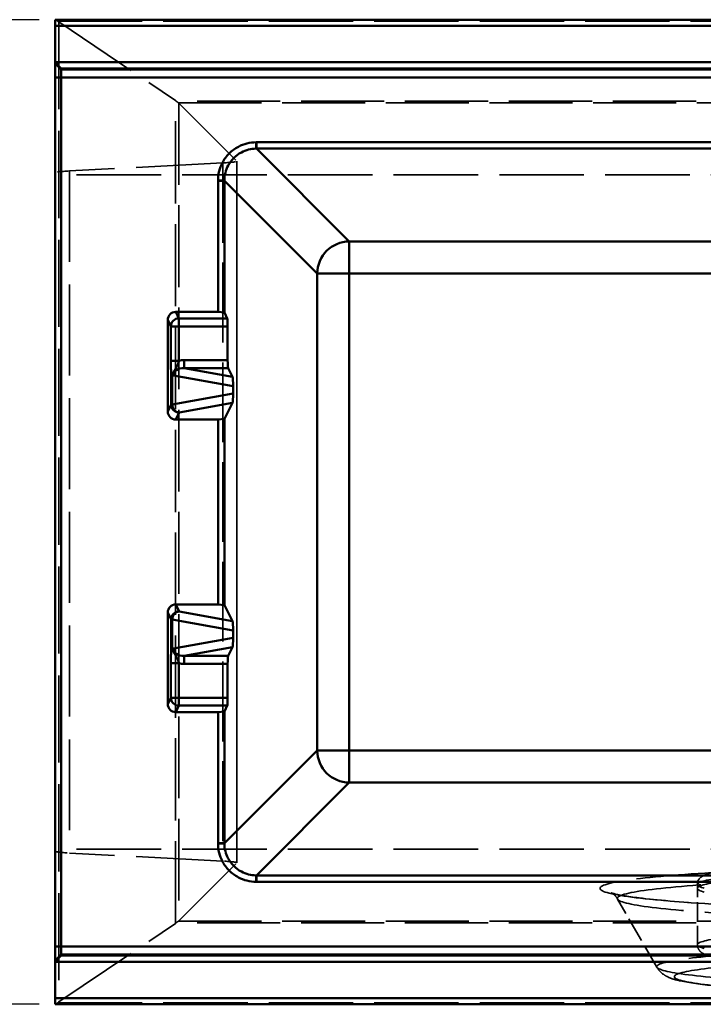
# Model space of a CAD drawing. Units: millimetres. Extents: x 0 to 11298, y 0 to 2970.
# Drawn here: x 4977 to 5147, y 1480 to 1725 of the extents above; entities that cross this region are included whole.
import ezdxf

# ---------------------------------------------------------------- set-up
doc = ezdxf.new("R2010")
doc.units = ezdxf.units.MM
doc.header["$LTSCALE"] = 5
doc.linetypes.add('DASHED', pattern=[0.2067, 0.1654, -0.0413])
for name, color, linetype, lineweight in [('Bemaßungen(DIN)', 7, 'Continuous', 25), ('Sichtbare Kanten(DIN)', 7, 'Continuous', 50), ('Sichtbare tangentiale Kanten(DIN)', 7, 'Continuous', 50), ('Verdeckte Kanten(DIN)', 7, 'DASHED', 35), ('Verdeckte tangentiale Kanten(DIN)', 7, 'DASHED', 35)]:
    doc.layers.add(name, color=color, linetype=linetype, lineweight=lineweight)
doc.styles.add('BemaßungstextDataSheet', font='GIL_____.TTF')
doc.dimstyles.new('BemaßungDataSheet', dxfattribs={"dimscale": 5, "dimtxt": 3, "dimasz": 2.5, "dimexe": 3.175, "dimexo": 0.8, "dimgap": 0.8, "dimtad": 1, "dimdec": 0, "dimrnd": 1e-08, "dimtxsty": 'BemaßungstextDataSheet', "dimcen": 0.09, "dimdle": 10, "dimclrd": 256, "dimclre": 256, "dimclrt": 256, "dimadec": 0, "dimazin": 2, "dimtfac": 1.166667, "dimtdec": 1, "dimtmove": 0, "dimatfit": 3, "dimfxl": 1, "dimtolj": 1, "dimtzin": 0, "dimlwd": -1, "dimlwe": -1, "dimarcsym": 0})

# ---------------------------------------------------------------- blocks, each defined once
blk = doc.blocks.new('*D130')
at = {"layer": 'Bemaßungen(DIN)', "transparency": 16777216}
for p, q in [((4981.89, 1725.44), (4877.53, 1725.44)), ((4893.4, 1492.94), (4893.4, 1712.94)), ((4981.89, 1480.44), (4877.53, 1480.44))]:
    blk.add_line(p, q, dxfattribs=at)
for points in [[(4891.32, 1712.94), (4895.48, 1712.94), (4893.4, 1725.44)], [(4891.32, 1492.94), (4895.48, 1492.94), (4893.4, 1480.44)]]:
    blk.add_solid(points, dxfattribs=at)
at = {"layer": 'Defpoints', "color": 0, "transparency": 16777216}
for p in [(4893.4, 1725.44), (4985.89, 1725.44), (4985.89, 1480.44)]:
    blk.add_point(p, dxfattribs=at)
at = {"layer": 'Bemaßungen(DIN)', "transparency": 16777216, "insert": (4889.4, 1587.6), "char_height": 15, "attachment_point": 7, "rotation": 90, "style": 'BemaßungstextDataSheet'}
blk.add_mtext('\\A1;245', dxfattribs=at)

msp = doc.modelspace()

# ---------------------------------------------------------------- linework, layer by layer
at = {"layer": 'Sichtbare Kanten(DIN)'}
for p, q in [((4985.89, 1725.44), (4985.89, 1723.94)), ((5485.89, 1725.44), (4985.89, 1725.44)), ((4985.89, 1723.94), (5485.89, 1723.94)), ((4985.89, 1723.94), (4985.89, 1714.88)), ((4985.89, 1714.88), (4985.89, 1714.53)), ((4987.39, 1713.32), (4985.89, 1714.88)), ((4985.89, 1714.88), (4985.89, 1714.88)), ((5485.89, 1714.88), (4985.89, 1714.88)), ((4985.89, 1714.53), (4985.89, 1711.03)), ((4987.39, 1713.03), (4987.39, 1713.32)), ((4987.39, 1713.32), (5484.39, 1713.32)), ((4987.39, 1711.03), (4987.39, 1713.03)), ((4985.89, 1711.03), (4985.89, 1494.86)), ((4987.39, 1494.86), (4987.39, 1711.03)), ((5035.96, 1694.94), (5035.88, 1694.94)), ((5435.82, 1694.94), (5035.96, 1694.94)), ((5035.96, 1693.37), (5435.82, 1693.37)), ((5026.39, 1685.45), (5026.39, 1685.38)), ((5026.39, 1685.38), (5026.39, 1652.73)), ((5027.97, 1652.57), (5027.97, 1685.38)), ((5026.39, 1652.73), (5015.86, 1652.73)), ((5026.39, 1652.73), (5027.97, 1652.57)), ((5028.69, 1651.13), (5027.97, 1652.57)), ((5013.87, 1650.73), (5013.87, 1627.94)), ((5028.78, 1640.74), (5028.78, 1649.14)), ((5029.96, 1636.58), (5028.88, 1638.76)), ((5030.18, 1632.44), (5030.18, 1634.23)), ((5027.97, 1626.1), (5029.96, 1630.1)), ((5015.86, 1625.94), (5026.39, 1625.94)), ((5027.97, 1626.1), (5026.39, 1625.94)), ((5026.39, 1625.94), (5026.39, 1579.94)), ((5027.97, 1579.79), (5027.97, 1626.1)), ((5013.87, 1555.16), (5013.87, 1577.94)), ((5015.86, 1579.94), (5026.39, 1579.94)), ((5026.39, 1579.94), (5027.97, 1579.79)), ((5027.97, 1579.79), (5029.96, 1575.79)), ((5030.18, 1573.44), (5030.18, 1571.66)), ((5029.96, 1569.31), (5028.88, 1567.13)), ((5028.78, 1565.14), (5028.78, 1556.74)), ((5027.97, 1553.31), (5026.39, 1553.16)), ((5028.69, 1554.76), (5027.97, 1553.31)), ((5027.97, 1520.51), (5027.97, 1553.31)), ((5026.39, 1553.16), (5015.86, 1553.16)), ((5026.39, 1553.16), (5026.39, 1520.51)), ((5026.39, 1520.51), (5026.39, 1520.43)), ((5435.82, 1512.52), (5035.96, 1512.52)), ((5035.88, 1510.94), (5035.96, 1510.94)), ((5035.96, 1510.94), (5435.82, 1510.94)), ((4985.89, 1494.86), (4985.89, 1491.36)), ((4987.39, 1492.86), (4987.39, 1494.86)), ((4985.89, 1491.01), (4987.39, 1492.57)), ((4987.39, 1492.57), (4987.39, 1492.86)), ((5484.39, 1492.57), (4987.39, 1492.57)), ((4985.89, 1491.36), (4985.89, 1491.01)), ((4985.89, 1491.01), (4985.89, 1491.01)), ((4985.89, 1491.01), (5485.89, 1491.01)), ((4985.89, 1481.94), (4985.89, 1491.01)), ((4985.89, 1481.94), (4985.89, 1480.44)), ((5485.89, 1481.94), (4985.89, 1481.94)), ((4985.89, 1480.44), (5485.89, 1480.44))]:
    msp.add_line(p, q, dxfattribs=at)
for centre, major_axis, ratio, start_param, end_param in [((5015.88, 1650.72), (-0.9, 1.8), 0.993174, 5.823367, 7.388692), ((5028.68, 1649.14), (0, -2), 0.052408, 1.570796, 3.036873), ((5028.89, 1640.74), (0, -2), 0.052408, 4.712389, 6.178466), ((5029.95, 1634.59), (0.04, -2.04), 0.111239, 1.392501, 2.91101), ((5029.95, 1632.09), (-0.04, -2.04), 0.111239, 0.230583, 1.749091), ((5015.88, 1627.96), (-0.9, -1.8), 0.993174, 5.177678, 6.743004), ((5015.88, 1577.93), (-0.9, 1.8), 0.993174, 5.823367, 7.388692), ((5029.95, 1573.8), (-0.04, 2.04), 0.111239, 4.534094, 6.052602), ((5029.95, 1571.3), (0.04, 2.04), 0.111239, 3.372176, 4.890684), ((5028.89, 1565.14), (0, 2), 0.052408, 0.10472, 1.570796), ((5028.68, 1556.74), (0, 2), 0.052408, 3.246312, 4.712389), ((5015.88, 1555.17), (-0.9, -1.8), 0.993174, 5.177678, 6.743004)]:
    msp.add_ellipse(centre, major_axis=major_axis, ratio=ratio, start_param=start_param, end_param=end_param, dxfattribs=at)
for points, knots in [([(5035.88, 1694.94), (5034.34, 1694.94), (5032.81, 1694.56), (5030.61, 1693.41), (5029.84, 1692.84), (5029.17, 1692.17), (5028.5, 1691.5), (5027.93, 1690.72), (5026.77, 1688.53), (5026.39, 1686.99), (5026.39, 1685.45)], [-0.784029, -0.784029, -0.784029, -0.784029, -0.299179, -0.299179, 0, 0, 0, 0.299179, 0.299179, 0.784029, 0.784029, 0.784029, 0.784029]), ([(5027.97, 1685.45), (5027.98, 1686.74), (5028.31, 1688.01), (5029.28, 1689.83), (5029.75, 1690.47), (5030.31, 1691.03), (5030.87, 1691.58), (5031.5, 1692.06), (5033.33, 1693.03), (5034.6, 1693.35), (5035.88, 1693.37)], [-0.784029, -0.784029, -0.784029, -0.784029, -0.299179, -0.299179, 0, 0, 0, 0.299179, 0.299179, 0.784029, 0.784029, 0.784029, 0.784029]), ([(5035.88, 1693.37), (5035.89, 1693.37), (5035.91, 1693.37), (5035.93, 1693.37), (5035.95, 1693.37), (5035.96, 1693.37)], [-3.101096372, -3.101096372, -3.101096372, -3.101096372, -3.097171175, -3.097171175, -3.093245979, -3.093245979, -3.093245979, -3.093245979]), ([(5027.97, 1685.38), (5027.97, 1685.39), (5027.97, 1685.4), (5027.97, 1685.43), (5027.97, 1685.44), (5027.97, 1685.45)], [9.643245979, 9.643245979, 9.643245979, 9.643245979, 9.647171175, 9.647171175, 9.651096372, 9.651096372, 9.651096372, 9.651096372]), ([(5015, 1637.4), (5014.93, 1637.37), (5014.87, 1637.34), (5014.78, 1637.27), (5014.75, 1637.22), (5014.74, 1637.17), (5014.74, 1637.17), (5014.74, 1637.17)], [-0.09651754, -0.09651754, -0.09651754, -0.09651754, -0.05133538, -0.05133538, 0, 0, 0.00067222, 0.00067222, 0.00067222, 0.00067222]), ([(5015, 1637.4), (5015.01, 1637.4), (5015.02, 1637.4), (5015.06, 1637.41), (5015.08, 1637.4), (5015.12, 1637.37), (5015.14, 1637.35), (5015.17, 1637.31), (5015.18, 1637.28), (5015.2, 1637.25)], [0.17004532, 0.17004532, 0.17004532, 0.17004532, 0.17571558, 0.17571558, 0.19033674, 0.19033674, 0.20125048, 0.20125048, 0.2140075, 0.2140075, 0.2140075, 0.2140075]), ([(5015.2, 1637.25), (5015.24, 1637.13), (5015.29, 1637.03), (5015.34, 1636.94), (5015.34, 1636.94), (5015.34, 1636.93)], [0.25464783, 0.25464783, 0.25464783, 0.25464783, 0.30382822, 0.30382822, 0.30503876, 0.30503876, 0.30503876, 0.30503876]), ([(5015, 1568.49), (5014.93, 1568.52), (5014.87, 1568.55), (5014.78, 1568.62), (5014.75, 1568.67), (5014.74, 1568.72), (5014.74, 1568.72), (5014.74, 1568.72)], [-0.09651754, -0.09651754, -0.09651754, -0.09651754, -0.05133538, -0.05133538, 0, 0, 0.00067222, 0.00067222, 0.00067222, 0.00067222]), ([(5015, 1568.49), (5015.01, 1568.49), (5015.02, 1568.48), (5015.06, 1568.48), (5015.08, 1568.49), (5015.12, 1568.52), (5015.14, 1568.54), (5015.17, 1568.58), (5015.18, 1568.61), (5015.2, 1568.64)], [0.17004532, 0.17004532, 0.17004532, 0.17004532, 0.17571558, 0.17571558, 0.19033674, 0.19033674, 0.20125048, 0.20125048, 0.2140075, 0.2140075, 0.2140075, 0.2140075]), ([(5015.2, 1568.64), (5015.24, 1568.75), (5015.29, 1568.86), (5015.34, 1568.95), (5015.34, 1568.95), (5015.34, 1568.96)], [0.25464783, 0.25464783, 0.25464783, 0.25464783, 0.30382822, 0.30382822, 0.30503876, 0.30503876, 0.30503876, 0.30503876]), ([(5026.39, 1520.43), (5026.39, 1518.9), (5026.77, 1517.36), (5027.93, 1515.16), (5028.5, 1514.39), (5029.17, 1513.72), (5029.84, 1513.05), (5030.61, 1512.48), (5032.81, 1511.32), (5034.34, 1510.94), (5035.88, 1510.94)], [-0.784029, -0.784029, -0.784029, -0.784029, -0.299179, -0.299179, 0, 0, 0, 0.299179, 0.299179, 0.784029, 0.784029, 0.784029, 0.784029]), ([(5027.97, 1520.43), (5027.97, 1520.45), (5027.97, 1520.46), (5027.97, 1520.49), (5027.97, 1520.5), (5027.97, 1520.51)], [-9.651096372, -9.651096372, -9.651096372, -9.651096372, -9.647171175, -9.647171175, -9.643245979, -9.643245979, -9.643245979, -9.643245979]), ([(5035.88, 1512.52), (5034.6, 1512.54), (5033.33, 1512.86), (5031.5, 1513.83), (5030.87, 1514.3), (5030.31, 1514.86), (5029.75, 1515.42), (5029.28, 1516.06), (5028.31, 1517.88), (5027.98, 1519.15), (5027.97, 1520.43)], [-0.784029, -0.784029, -0.784029, -0.784029, -0.299179, -0.299179, 0, 0, 0, 0.299179, 0.299179, 0.784029, 0.784029, 0.784029, 0.784029]), ([(5035.96, 1512.52), (5035.95, 1512.52), (5035.93, 1512.52), (5035.91, 1512.52), (5035.89, 1512.52), (5035.88, 1512.52)], [3.093245979, 3.093245979, 3.093245979, 3.093245979, 3.097171175, 3.097171175, 3.101096372, 3.101096372, 3.101096372, 3.101096372])]:
    msp.add_open_spline(points, degree=3, knots=knots, dxfattribs=at)
at = {"layer": 'Sichtbare tangentiale Kanten(DIN)'}
for p, q in [((4985.89, 1714.53), (4987.39, 1713.03)), ((5484.39, 1713.03), (4987.39, 1713.03)), ((4985.89, 1711.03), (4987.39, 1711.03)), ((4987.39, 1711.03), (5484.39, 1711.03)), ((5035.88, 1693.37), (5035.88, 1694.94)), ((5035.96, 1694.94), (5035.96, 1693.37)), ((5035.96, 1693.37), (5059.07, 1670.26)), ((5026.39, 1685.45), (5027.97, 1685.45)), ((5027.97, 1685.38), (5026.39, 1685.38)), ((5051.08, 1662.27), (5027.97, 1685.38)), ((5059.07, 1670.26), (5059.07, 1662.27)), ((5059.07, 1670.26), (5412.72, 1670.26)), ((5059.07, 1662.27), (5051.08, 1662.27)), ((5051.08, 1662.27), (5051.08, 1543.62)), ((5412.72, 1662.27), (5059.07, 1662.27)), ((5059.07, 1543.62), (5059.07, 1662.27)), ((5015.86, 1652.73), (5016.66, 1651.13)), ((5014.66, 1649.14), (5013.87, 1650.73)), ((5014.66, 1649.14), (5016.66, 1649.14)), ((5014.66, 1640.57), (5014.66, 1649.14)), ((5016.66, 1651.13), (5016.66, 1649.14)), ((5016.66, 1651.13), (5028.69, 1651.13)), ((5016.66, 1649.14), (5016.66, 1640.57)), ((5028.78, 1649.14), (5016.66, 1649.14)), ((5016.66, 1640.57), (5014.66, 1640.57)), ((5017.99, 1640.74), (5028.78, 1640.74)), ((5017.99, 1640.74), (5017.99, 1638.76)), ((5014.74, 1629.68), (5014.74, 1637.17)), ((5015, 1637.4), (5015, 1629.68)), ((5030.18, 1634.23), (5015.34, 1636.93)), ((5028.88, 1638.76), (5017.99, 1638.76)), ((5017.99, 1638.76), (5029.96, 1636.58)), ((5015, 1629.68), (5030.18, 1632.44)), ((5013.87, 1627.94), (5014.74, 1629.68)), ((5015, 1629.68), (5014.74, 1629.68)), ((5029.96, 1630.1), (5016.74, 1627.69)), ((5016.74, 1627.69), (5015.86, 1625.94)), ((5013.87, 1577.94), (5014.74, 1576.21)), ((5016.74, 1578.2), (5015.86, 1579.94)), ((5029.96, 1575.79), (5016.74, 1578.2)), ((5015, 1576.21), (5014.74, 1576.21)), ((5014.74, 1576.21), (5014.74, 1568.72)), ((5015, 1568.49), (5015, 1576.21)), ((5015, 1576.21), (5030.18, 1573.44)), ((5030.18, 1571.66), (5015.34, 1568.96)), ((5017.99, 1567.13), (5029.96, 1569.31)), ((5028.88, 1567.13), (5017.99, 1567.13)), ((5017.99, 1565.14), (5017.99, 1567.13)), ((5016.66, 1565.32), (5014.66, 1565.32)), ((5014.66, 1565.32), (5014.66, 1556.74)), ((5016.66, 1556.74), (5016.66, 1565.32)), ((5017.99, 1565.14), (5028.78, 1565.14)), ((5014.66, 1556.74), (5013.87, 1555.16)), ((5014.66, 1556.74), (5016.66, 1556.74)), ((5016.66, 1554.76), (5016.66, 1556.74)), ((5028.78, 1556.74), (5016.66, 1556.74)), ((5015.86, 1553.16), (5016.66, 1554.76)), ((5016.66, 1554.76), (5028.69, 1554.76)), ((5051.08, 1543.62), (5027.97, 1520.51)), ((5059.07, 1543.62), (5051.08, 1543.62)), ((5059.07, 1535.63), (5059.07, 1543.62)), ((5412.72, 1543.62), (5059.07, 1543.62)), ((5035.96, 1512.52), (5059.07, 1535.63)), ((5059.07, 1535.63), (5412.72, 1535.63)), ((5026.39, 1520.51), (5027.97, 1520.51)), ((5027.97, 1520.43), (5026.39, 1520.43)), ((5035.88, 1510.94), (5035.88, 1512.52)), ((5035.96, 1512.52), (5035.96, 1510.94)), ((4985.89, 1494.86), (4987.39, 1494.86)), ((5484.39, 1494.86), (4987.39, 1494.86)), ((4985.89, 1491.36), (4987.39, 1492.86)), ((4987.39, 1492.86), (5484.39, 1492.86))]:
    msp.add_line(p, q, dxfattribs=at)
for centre, major_axis, ratio, start_param, end_param in [((5059.07, 1662.27), (5.66, 5.66), 0.997265, 0.786768, 2.354825), ((5016.66, 1649.14), (-1.79, -0.89), 0.993174, 4.25257, 5.817896), ((5018.23, 1636.72), (-4.56, 0.83), 0.86246, 4.920413, 5.21407), ((5018.23, 1636.72), (-2.87, 0.52), 0.686583, 4.920413, 6.438921), ((5016.74, 1629.68), (1.79, -0.89), 0.993174, 3.606882, 5.172208), ((5016.74, 1629.68), (0.36, -1.97), 0.86246, 4.556653, 6.075161), ((5016.74, 1576.21), (1.79, 0.89), 0.993174, 1.110978, 2.676303), ((5016.74, 1576.21), (0.36, 1.97), 0.86246, 0.208024, 1.726532), ((5018.23, 1569.17), (-2.87, -0.52), 0.686583, 6.127449, 7.645958), ((5018.23, 1569.17), (-4.56, -0.83), 0.86246, 1.069115, 1.362772), ((5016.66, 1556.74), (-1.79, 0.89), 0.993174, 0.465289, 2.030615), ((5059.07, 1543.62), (5.66, -5.66), 0.997265, 3.92836, 5.496418)]:
    msp.add_ellipse(centre, major_axis=major_axis, ratio=ratio, start_param=start_param, end_param=end_param, dxfattribs=at)
for points, knots in [([(5014.74, 1637.17), (5014.74, 1637.18), (5014.74, 1637.19), (5014.73, 1637.27), (5014.73, 1637.34), (5014.72, 1637.59), (5014.71, 1637.77), (5014.7, 1638.17), (5014.69, 1638.37), (5014.68, 1638.96), (5014.67, 1639.37), (5014.67, 1640.04), (5014.66, 1640.31), (5014.66, 1640.57)], [-0.3764811, -0.3764811, -0.3764811, -0.3764811, -0.3723691, -0.3723691, -0.3478388, -0.3478388, -0.2770459, -0.2770459, -0.2062531, -0.2062531, -0.0793281, -0.0793281, 0, 0, 0, 0]), ([(5016.66, 1640.57), (5016.63, 1640.43), (5016.59, 1640.29), (5016.48, 1639.91), (5016.4, 1639.68), (5016.23, 1639.3), (5016.15, 1639.16), (5015.97, 1638.85), (5015.87, 1638.69), (5015.64, 1638.33), (5015.58, 1638.23), (5015.45, 1638), (5015.41, 1637.92), (5015.32, 1637.7), (5015.26, 1637.56), (5015.21, 1637.33), (5015.2, 1637.29), (5015.2, 1637.25)], [0, 0, 0, 0, 0.0793281, 0.0793281, 0.2062531, 0.2062531, 0.2770459, 0.2770459, 0.3478388, 0.3478388, 0.3723691, 0.3723691, 0.3834847, 0.3834847, 0.3946004, 0.3946004, 0.3969544, 0.3969544, 0.3969544, 0.3969544]), ([(5014.74, 1568.72), (5014.74, 1568.71), (5014.74, 1568.69), (5014.73, 1568.62), (5014.73, 1568.55), (5014.72, 1568.3), (5014.71, 1568.11), (5014.7, 1567.72), (5014.69, 1567.52), (5014.68, 1566.92), (5014.67, 1566.52), (5014.67, 1565.84), (5014.66, 1565.58), (5014.66, 1565.32)], [-0.3764811, -0.3764811, -0.3764811, -0.3764811, -0.3723691, -0.3723691, -0.3478388, -0.3478388, -0.2770459, -0.2770459, -0.2062531, -0.2062531, -0.0793281, -0.0793281, 0, 0, 0, 0]), ([(5016.66, 1565.32), (5016.63, 1565.46), (5016.59, 1565.6), (5016.48, 1565.97), (5016.4, 1566.21), (5016.23, 1566.59), (5016.15, 1566.72), (5015.97, 1567.04), (5015.87, 1567.2), (5015.64, 1567.55), (5015.58, 1567.66), (5015.45, 1567.88), (5015.41, 1567.97), (5015.32, 1568.18), (5015.26, 1568.32), (5015.21, 1568.56), (5015.2, 1568.6), (5015.2, 1568.64)], [0, 0, 0, 0, 0.0793281, 0.0793281, 0.2062531, 0.2062531, 0.2770459, 0.2770459, 0.3478388, 0.3478388, 0.3723691, 0.3723691, 0.3834847, 0.3834847, 0.3946004, 0.3946004, 0.3969544, 0.3969544, 0.3969544, 0.3969544])]:
    msp.add_open_spline(points, degree=3, knots=knots, dxfattribs=at)
at = {"layer": 'Verdeckte Kanten(DIN)', "ltscale": 26.121325}
for p, q in [((4986.74, 1724.87), (5015.79, 1705.3)), ((4986.74, 1481.02), (5015.79, 1500.58))]:
    msp.add_line(p, q, dxfattribs=at)
at = {"layer": 'Verdeckte Kanten(DIN)', "ltscale": 24.281157}
for p, q in [((5016.63, 1704.71), (5031.05, 1690.28)), ((5016.63, 1501.18), (5031.05, 1515.61))]:
    msp.add_line(p, q, dxfattribs=at)
at = {"layer": 'Verdeckte Kanten(DIN)', "ltscale": 26.118477}
for p, q in [((5027.55, 1689.81), (4989.41, 1687.81)), ((5027.55, 1516.08), (4989.41, 1518.08))]:
    msp.add_line(p, q, dxfattribs=at)
at = {"layer": 'Verdeckte Kanten(DIN)', "ltscale": 24.135954}
msp.add_line((5031.07, 1515.64), (5031.07, 1690.25), dxfattribs=at)
at = {"layer": 'Verdeckte Kanten(DIN)', "ltscale": 25.462786}
for p, q in [((5485.89, 1686.84), (4985.89, 1686.84)), ((5485.89, 1519.05), (4985.89, 1519.05))]:
    msp.add_line(p, q, dxfattribs=at)
at = {"layer": 'Verdeckte Kanten(DIN)', "ltscale": 0.36205}
msp.add_line((5145.69, 1509.3), (5145.69, 1510.24), dxfattribs=at)
at = {"layer": 'Verdeckte Kanten(DIN)', "ltscale": 5.71399}
msp.add_line((5145.69, 1495.27), (5145.69, 1510.24), dxfattribs=at)
at = {"layer": 'Verdeckte Kanten(DIN)', "ltscale": 7.477407}
msp.add_line((5135.64, 1489.66), (5125.83, 1506.62), dxfattribs=at)
at = {"layer": 'Verdeckte Kanten(DIN)', "ltscale": 0.255347}
for centre, start_param, end_param in [((4997.89, 1726.06), 0.324439, 0.378632), ((4997.89, 1479.83), 5.904553, 5.958746)]:
    msp.add_ellipse(centre, major_axis=(-12, 0), ratio=0.267949, start_param=start_param, end_param=end_param, dxfattribs=at)
at = {"layer": 'Verdeckte Kanten(DIN)', "ltscale": 0.258059}
for centre, start_param, end_param in [((5004.64, 1704.12), 3.465457, 3.520224), ((5004.64, 1501.77), 2.762961, 2.817729)]:
    msp.add_ellipse(centre, major_axis=(-12, 0), ratio=0.267949, start_param=start_param, end_param=end_param, dxfattribs=at)
at = {"layer": 'Verdeckte Kanten(DIN)', "ltscale": 0.272824}
for centre, start_param, end_param in [((5004.64, 1704.68), 3.193953, 3.253575), ((5004.64, 1501.21), 3.02961, 3.089233)]:
    msp.add_ellipse(centre, major_axis=(-12, 0), ratio=0.052408, start_param=start_param, end_param=end_param, dxfattribs=at)
at = {"layer": 'Verdeckte Kanten(DIN)', "ltscale": 3.83388}
for centre, start_param, end_param in [((5019.07, 1690.25), 5.497787, 6.335545), ((5019.07, 1515.64), 6.230825, 7.068583)]:
    msp.add_ellipse(centre, major_axis=(12, 0), ratio=0.052408, start_param=start_param, end_param=end_param, dxfattribs=at)
at = {"layer": 'Verdeckte Kanten(DIN)', "ltscale": 3.594201}
for centre, start_param, end_param in [((4997.89, 1687.36), 2.356194, 3.141593), ((4997.89, 1518.53), 3.141593, 3.926991)]:
    msp.add_ellipse(centre, major_axis=(12, 0), ratio=0.052408, start_param=start_param, end_param=end_param, dxfattribs=at)
at = {"layer": 'Verdeckte Kanten(DIN)', "ltscale": 24.926037}
msp.add_ellipse((5235.89, 1509.3), major_axis=(-90.2, 0), ratio=0.052336, dxfattribs=at)
at = {"layer": 'Verdeckte Kanten(DIN)', "ltscale": 1.221919}
for points in [[(4986.52, 1725.04), (4986.19, 1725.3), (4985.98, 1725.44), (4985.91, 1725.44)], [(4986.52, 1480.85), (4986.19, 1480.59), (4985.98, 1480.44), (4985.91, 1480.44)]]:
    msp.add_open_spline(points, degree=3, dxfattribs=at)
at = {"layer": 'Verdeckte Kanten(DIN)', "ltscale": 0.981529}
for points in [[(5016.02, 1705.14), (5016.28, 1704.93), (5016.47, 1704.79), (5016.57, 1704.75)], [(5016.02, 1500.75), (5016.28, 1500.96), (5016.47, 1501.1), (5016.57, 1501.14)]]:
    msp.add_open_spline(points, degree=3, dxfattribs=at)
at = {"layer": 'Verdeckte Kanten(DIN)', "ltscale": 24.508589}
for points, knots in [([(5326.09, 1510.24), (5326.09, 1510.79), (5325.87, 1511.29), (5325.31, 1512.06), (5324.98, 1512.26), (5323.24, 1513.22), (5321.56, 1513.46), (5315.18, 1514.34), (5310.11, 1514.8), (5297.65, 1515.58), (5290.38, 1515.91), (5274.27, 1516.43), (5265.43, 1516.62), (5247.06, 1516.85), (5237.54, 1516.89), (5218.75, 1516.8), (5209.49, 1516.68), (5192.17, 1516.28), (5184.11, 1516.02), (5169.99, 1515.36), (5163.94, 1514.97), (5154.39, 1514.09), (5150.99, 1513.64), (5148.22, 1512.9), (5147.7, 1512.74), (5146.64, 1512.18), (5145.69, 1511.64), (5145.69, 1510.24)], [0, 0, 0, 0, 0.038296, 0.038296, 0.093866, 0.093866, 0.359103, 0.359103, 0.695201, 0.695201, 1.017471, 1.017471, 1.338254, 1.338254, 1.658686, 1.658686, 1.979072, 1.979072, 2.299638, 2.299638, 2.620948, 2.620948, 2.946266, 2.946266, 3.043929, 3.043929, 3.141593, 3.141593, 3.141593, 3.141593]), ([(5326.09, 1510.24), (5326.09, 1510.79), (5325.87, 1511.29), (5325.31, 1512.06), (5324.98, 1512.26), (5323.24, 1513.22), (5321.56, 1513.46), (5315.18, 1514.34), (5310.11, 1514.8), (5297.65, 1515.58), (5290.38, 1515.91), (5274.27, 1516.43), (5265.43, 1516.62), (5247.06, 1516.85), (5237.54, 1516.89), (5218.75, 1516.8), (5209.49, 1516.68), (5192.17, 1516.28), (5184.11, 1516.02), (5169.99, 1515.36), (5163.94, 1514.97), (5154.39, 1514.09), (5150.99, 1513.64), (5148.22, 1512.9), (5147.7, 1512.74), (5146.64, 1512.18), (5145.69, 1511.64), (5145.69, 1510.24)], [0, 0, 0, 0, 0.038296, 0.038296, 0.093866, 0.093866, 0.359103, 0.359103, 0.695201, 0.695201, 1.017471, 1.017471, 1.338254, 1.338254, 1.658686, 1.658686, 1.979072, 1.979072, 2.299638, 2.299638, 2.620948, 2.620948, 2.946266, 2.946266, 3.043929, 3.043929, 3.141593, 3.141593, 3.141593, 3.141593]), ([(5145.69, 1495.27), (5145.69, 1494.72), (5145.91, 1494.22), (5146.48, 1493.45), (5146.81, 1493.25), (5148.54, 1492.29), (5150.23, 1492.05), (5156.61, 1491.17), (5161.68, 1490.71), (5174.13, 1489.93), (5181.4, 1489.6), (5197.52, 1489.08), (5206.35, 1488.89), (5224.72, 1488.66), (5234.25, 1488.62), (5253.04, 1488.71), (5262.3, 1488.83), (5279.62, 1489.23), (5287.68, 1489.49), (5301.79, 1490.15), (5307.84, 1490.54), (5317.39, 1491.42), (5320.8, 1491.87), (5323.57, 1492.6), (5324.09, 1492.77), (5325.14, 1493.33), (5326.09, 1493.87), (5326.09, 1495.27)], [3.141593, 3.141593, 3.141593, 3.141593, 3.179889, 3.179889, 3.235459, 3.235459, 3.500695, 3.500695, 3.836793, 3.836793, 4.159064, 4.159064, 4.479846, 4.479846, 4.800279, 4.800279, 5.120665, 5.120665, 5.441231, 5.441231, 5.76254, 5.76254, 6.087859, 6.087859, 6.185522, 6.185522, 6.283185, 6.283185, 6.283185, 6.283185])]:
    msp.add_open_spline(points, degree=3, knots=knots, dxfattribs=at)
at = {"layer": 'Verdeckte Kanten(DIN)', "ltscale": 26.189686}
msp.add_open_spline([(5125.83, 1506.62), (5125.51, 1507.18), (5125.19, 1507.5), (5124.6, 1508.02), (5124.4, 1508.11), (5124.14, 1508.24), (5124.41, 1508.11), (5125.97, 1507.69), (5128.2, 1507.29), (5135.51, 1506.39), (5141.5, 1505.88), (5156.54, 1504.95), (5165.74, 1504.53), (5186.25, 1503.87), (5197.58, 1503.62), (5221.18, 1503.33), (5233.45, 1503.28), (5257.66, 1503.39), (5269.6, 1503.54), (5291.92, 1504.04), (5302.3, 1504.39), (5320.4, 1505.22), (5328.14, 1505.72), (5340.05, 1506.78), (5344.38, 1507.38), (5347.07, 1508.01), (5347.48, 1508.16), (5347.53, 1508.18), (5347.45, 1508.16), (5346.94, 1507.82), (5346.46, 1507.51), (5345.95, 1506.62)], degree=3, knots=[3.171855, 3.171855, 3.171855, 3.171855, 3.201403, 3.201403, 3.244668, 3.244668, 3.335101, 3.335101, 3.543895, 3.543895, 3.843639, 3.843639, 4.159441, 4.159441, 4.477938, 4.477938, 4.797103, 4.797103, 5.11636, 5.11636, 5.435279, 5.435279, 5.75282, 5.75282, 6.063453, 6.063453, 6.158188, 6.158188, 6.205556, 6.205556, 6.252923, 6.252923, 6.252923, 6.252923], dxfattribs=at)
at = {"layer": 'Verdeckte Kanten(DIN)', "ltscale": 26.323711}
msp.add_open_spline([(5135.64, 1489.66), (5136, 1489.04), (5136.4, 1488.62), (5137.3, 1487.82), (5137.75, 1487.56), (5139.37, 1486.73), (5140.3, 1486.53), (5143.67, 1485.79), (5146.53, 1485.4), (5155.34, 1484.51), (5161.98, 1484.06), (5177.44, 1483.3), (5186.16, 1482.99), (5204.96, 1482.53), (5215.02, 1482.39), (5235.49, 1482.27), (5245.91, 1482.3), (5266.04, 1482.52), (5275.77, 1482.72), (5293.57, 1483.27), (5301.64, 1483.61), (5315.37, 1484.44), (5320.99, 1484.91), (5329.65, 1486), (5330.9, 1483.27), (5335.78, 1489.11), (5335.97, 1489.36), (5336.14, 1489.66)], degree=3, knots=[3.171855, 3.171855, 3.171855, 3.171855, 3.199669, 3.199669, 3.243805, 3.243805, 3.375957, 3.375957, 3.621095, 3.621095, 3.95705, 3.95705, 4.280354, 4.280354, 4.601718, 4.601718, 4.922615, 4.922615, 5.243585, 5.243585, 5.565287, 5.565287, 5.890064, 5.890064, 6.239514, 6.239514, 6.252923, 6.252923, 6.252923, 6.252923], dxfattribs=at)
at = {"layer": 'Verdeckte tangentiale Kanten(DIN)', "ltscale": 25.399023}
for p, q in [((4986.52, 1725.04), (5485.27, 1725.04)), ((4986.52, 1480.85), (5485.27, 1480.85))]:
    msp.add_line(p, q, dxfattribs=at)
at = {"layer": 'Verdeckte tangentiale Kanten(DIN)', "ltscale": 26.216747}
msp.add_line((4986.74, 1724.87), (4986.74, 1481.02), dxfattribs=at)
at = {"layer": 'Verdeckte tangentiale Kanten(DIN)', "ltscale": 24.760746}
msp.add_line((5015.79, 1500.58), (5015.79, 1705.3), dxfattribs=at)
at = {"layer": 'Verdeckte tangentiale Kanten(DIN)', "ltscale": 25.028963}
for p, q in [((5455.76, 1705.14), (5016.02, 1705.14)), ((5455.76, 1500.75), (5016.02, 1500.75))]:
    msp.add_line(p, q, dxfattribs=at)
at = {"layer": 'Verdeckte tangentiale Kanten(DIN)', "ltscale": 24.966505}
for p, q in [((5016.57, 1704.75), (5455.22, 1704.75)), ((5016.57, 1501.14), (5455.22, 1501.14))]:
    msp.add_line(p, q, dxfattribs=at)
at = {"layer": 'Verdeckte tangentiale Kanten(DIN)', "ltscale": 24.616783}
msp.add_line((5016.63, 1704.71), (5016.63, 1501.18), dxfattribs=at)
at = {"layer": 'Verdeckte tangentiale Kanten(DIN)', "ltscale": 24.013018}
msp.add_line((5027.55, 1689.81), (5027.55, 1516.08), dxfattribs=at)
at = {"layer": 'Verdeckte tangentiale Kanten(DIN)', "ltscale": 24.145054}
msp.add_line((5031.05, 1690.28), (5031.05, 1515.61), dxfattribs=at)
at = {"layer": 'Verdeckte tangentiale Kanten(DIN)', "ltscale": 27.370365}
msp.add_line((4989.41, 1687.81), (4989.41, 1518.08), dxfattribs=at)
at = {"layer": 'Verdeckte tangentiale Kanten(DIN)', "ltscale": 25.767941}
msp.add_ellipse((5235.89, 1509.3), major_axis=(114.44, 0), ratio=0.052336, dxfattribs=at)
at = {"layer": 'Verdeckte tangentiale Kanten(DIN)', "ltscale": 24.926037}
for centre in [(5235.89, 1510.24), (5235.89, 1510.24), (5235.89, 1495.27)]:
    msp.add_ellipse(centre, major_axis=(-90.2, 0), ratio=0.052336, dxfattribs=at)
at = {"layer": 'Verdeckte tangentiale Kanten(DIN)', "ltscale": 25.746511}
msp.add_ellipse((5235.89, 1506.8), major_axis=(-110.11, 0), ratio=0.052336, dxfattribs=at)
at = {"layer": 'Verdeckte tangentiale Kanten(DIN)', "ltscale": 25.405893}
msp.add_ellipse((5235.89, 1489.82), major_axis=(100.29, 0), ratio=0.052336, dxfattribs=at)
at = {"layer": 'Verdeckte tangentiale Kanten(DIN)', "ltscale": 25.365929}
msp.add_ellipse((5235.89, 1487.33), major_axis=(-95.96, 0), ratio=0.052336, dxfattribs=at)

# ---------------------------------------------------------------- dimensions: what is measured, and where the dimension line sits
at = {"layer": 'Bemaßungen(DIN)'}
dim = msp.add_linear_dim(base=(4893.4, 1725.44), p1=(4985.89, 1480.44), p2=(4985.89, 1725.44), angle=270, dimstyle='BemaßungDataSheet', override={"dimgap": 0.8, "dimdec": 0, "dimtol": 0, "dimlim": 0, "dimtp": 0, "dimtm": 0, "dimtdec": 1, "dimtofl": 0, "dimatfit": 1}, dxfattribs=at)
dim.commit()
dim.dimension.update_dxf_attribs({"geometry": '*D130', "text_midpoint": (4893.4, 1602.94), "dimtype": 160})

doc.saveas('drawing.dxf')
